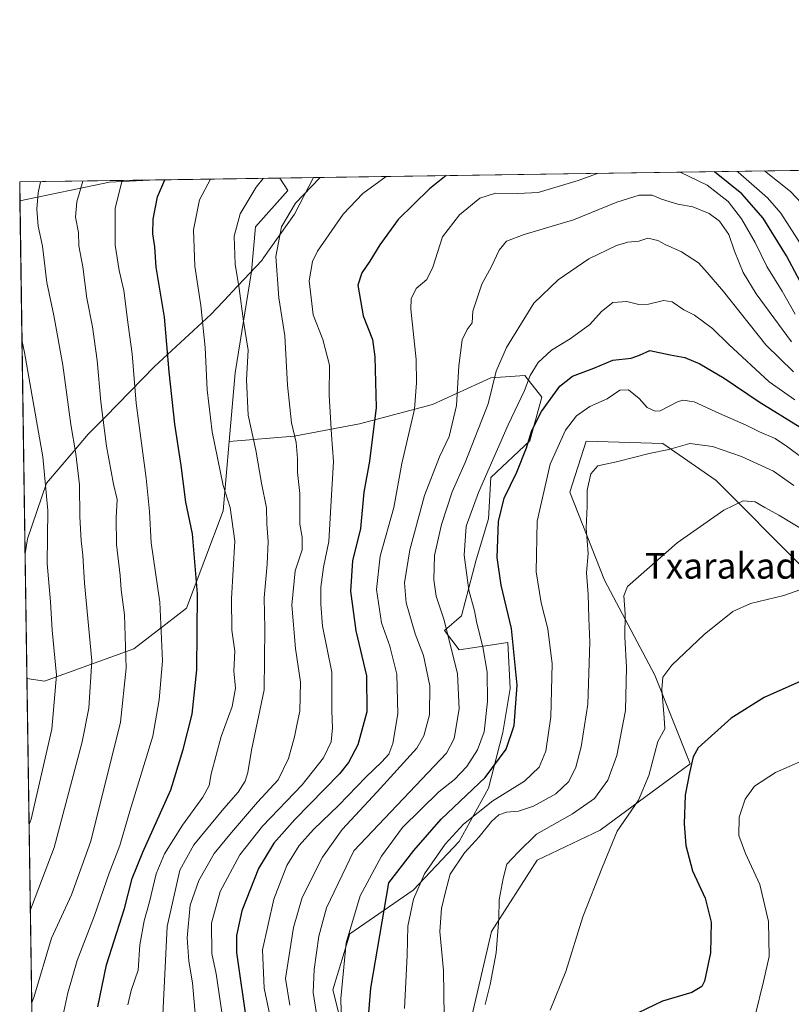
# Model space of a CAD drawing. Units: metres. Extents: x 600356 to 603793, y 4747671 to 4750035.
# Drawn here: x 600356 to 600596, y 4749729 to 4750035 of the extents above; entities that cross this region are included whole.
import ezdxf
from ezdxf.enums import TextEntityAlignment as Align

# ---------------------------------------------------------------- set-up
doc = ezdxf.new("R2010")
doc.units = ezdxf.units.M
doc.header["$MEASUREMENT"] = 0
for name, color, linetype, lineweight in [('Arbolado forestal CxS', 92, 'Continuous', 0), ('Comarca CxS', 21, 'Continuous', 0), ('Comunidad Autónoma CxS', 142, 'Continuous', 0), ('Cultivos herbáceos CxS', 92, 'Continuous', 0), ('Curva de nivel maestra', 30, 'Continuous', 30), ('Curva de nivel normal', 30, 'Continuous', 0), ('Entidad de ámbito territorial', 7, 'Continuous', 0), ('Entidad de ámbito territorial CxS', 92, 'Continuous', 0), ('Matorral CxS', 135, 'Continuous', 0), ('Municipio CxS', 4, 'Continuous', 0), ('Pastizal CxS', 92, 'Continuous', 0), ('Provincia CxS', 1, 'Continuous', 0), ('Texto cartográfico', 7, 'Continuous', 0)]:
    doc.layers.add(name, color=color, linetype=linetype, lineweight=lineweight)
doc.styles.add('Style-Arial', font='txt')

# ---------------------------------------------------------------- blocks, each defined once
blk = doc.blocks.new('*U14')
at = {"layer": 'Arbolado forestal CxS', "color": 92, "linetype": 'Continuous', "lineweight": 0}
for points in [[(600391.7726999996, 4749839.4641, 659.4649000000063), (600364.0047000004, 4749829.362700001, 672.204700000002), (600358.5192999998, 4749830.185799999, 674.7314999999944), (600356.3461999996, 4749978.879699999, 667.4593000000023), (600384.2030999997, 4749984.685699999, 656.8675999999978), (600396.7001, 4749985.3806, 652.1937000000034), (600437.1928000003, 4749985.982100001, 639.179999999993), (600439.7386999996, 4749982.1611, 637.3665000000037), (600429.6404999997, 4749970.795700001, 638.1811000000016), (600428.3784999996, 4749956.905099999, 637.8839000000007), (600423.3296999997, 4749925.333900001, 641.5089000000007), (600421.4511000002, 4749904.040300001, 642.8879000000015), (600419.5418999996, 4749882.399700001, 645.5296999999991), (600408.1813000003, 4749852.0919, 651.571100000001), (600401.7883000001, 4749847.171900001, 654.5311999999976)], [(600362.7396999998, 4749680.351299999, 629.182799999995), (600360.8032999998, 4749673.905900001, 624.6934000000037), (600360.0443000002, 4749725.8399, 659.6679000000004), (600366.5277000006, 4749722.024300001, 656.4174000000058), (600370.3132999997, 4749696.768100001, 642.1649999999936)]]:
    blk.add_polyline3d(points, close=True, dxfattribs=at)

msp = doc.modelspace()

# ---------------------------------------------------------------- linework, layer by layer
at = {"layer": 'Arbolado forestal CxS', "color": 92, "linetype": 'Continuous', "lineweight": 0, "extrusion": (-0.1388939051423736, -0.002063014997876242, 0.9903051181749086), "elevation": -92563.37558216605, "flags": 128}
msp.add_lwpolyline([(-4740544.692646586, 664499.8868292976), (-4740544.692646587, 664855.642898328)], dxfattribs=at)
at = {"layer": 'Arbolado forestal CxS', "color": 92, "linetype": 'Continuous', "lineweight": 0, "extrusion": (0.3481719188800917, 0.03819327653657718, 0.9366523306599709), "elevation": 391069.6552725434, "flags": 128}
msp.add_lwpolyline([(4656192.89030779, -1043920.512833543), (4656193.562372846, -1043907.166195478), (4656190.828579282, -1043876.926701513)], dxfattribs=at)
at = {"layer": 'Arbolado forestal CxS', "color": 92, "linetype": 'Continuous', "lineweight": 0, "extrusion": (0.3059083841518963, 0.00454412507202011, 0.9520501097278997), "elevation": 205871.8331856981, "flags": 128}
msp.add_lwpolyline([(4740543.78185951, -638513.2568829537), (4740543.78185951, -638555.7936852068)], dxfattribs=at)
at = {"layer": 'Arbolado forestal CxS', "color": 92, "linetype": 'Continuous', "lineweight": 0, "extrusion": (-0.000713752768038433, 0.04883837959663945, 0.9988064393241369), "elevation": 232219.4282457259, "flags": 128}
msp.add_lwpolyline([(-669703.8118617457, -4734858.872492253), (-669703.8118617457, -4735007.759977132)], dxfattribs=at)
at = {"layer": 'Arbolado forestal CxS', "color": 92, "linetype": 'Continuous', "lineweight": 0}
for points in [[(600457.5292999997, 4749718.1787, 604.8899999999994), (600453.7494999999, 4749733.2985, 607.354600000006), (600459.0418999996, 4749750.686899999, 605.6382000000012), (600478.6986999996, 4749764.2949, 596.8059999999969), (600493.0635000002, 4749779.4155, 594.375), (600502.1359000001, 4749796.047300001, 599.6916999999958), (600506.6721000001, 4749813.435699999, 602.229600000006), (600508.9407000003, 4749827.0439, 601.7981), (600508.1848999998, 4749841.408299999, 601.1089000000065), (600493.0647, 4749839.139900001, 608.7973999999958), (600488.5280999999, 4749845.188300001, 610.2020000000048), (600493.8207, 4749849.724300001, 607.0236000000004), (600498.3573000003, 4749867.112700001, 602.9823000000034), (600502.1375000002, 4749879.9647, 602.5478000000003), (600502.8938999996, 4749892.817100001, 604.7899000000034), (600514.9901000002, 4749904.1569, 600.9092999999993), (600518.7707000002, 4749917.765500001, 602.5212999999932), (600513.4787, 4749924.569300001, 606.6552999999985), (600502.8945000004, 4749923.8135, 611.0100999999995), (600484.7499000002, 4749915.497300001, 618.3653000000049), (600462.0686999997, 4749909.4497, 626.6744999999937), (600441.6564999997, 4749905.669500001, 634.9582999999984), (600421.4511000002, 4749904.040300001, 642.8879000000015), (600423.3296999997, 4749925.333900001, 641.5089000000007), (600428.3784999996, 4749956.905099999, 637.8839000000007), (600429.6404999997, 4749970.795700001, 638.1811000000016), (600439.7386999996, 4749982.1611, 637.3665000000037), (600437.1928000003, 4749985.982100001, 639.179999999993), (600789.4609000003, 4749991.214400001, 688.5978000000032)], [(600437.1926999995, 4749985.982200001, 639.179999999993), (600439.7386999996, 4749982.1611, 637.3665000000037), (600429.6404999997, 4749970.795700001, 638.1811000000016), (600428.3784999996, 4749956.905099999, 637.8839000000007), (600423.3296999997, 4749925.333900001, 641.5089000000007), (600421.4511000002, 4749904.040300001, 642.8879000000015)], [(600437.1926999995, 4749985.982200001, 639.179999999993), (600439.7386999996, 4749982.1611, 637.3665000000037), (600429.6404999997, 4749970.795700001, 638.1811000000016), (600428.3784999996, 4749956.905099999, 637.8839000000007), (600423.3296999997, 4749925.333900001, 641.5089000000007), (600421.4511000002, 4749904.040300001, 642.8879000000015)], [(600457.5292999997, 4749718.1787, 604.8899999999994), (600453.7494999999, 4749733.2985, 607.354600000006), (600459.0418999996, 4749750.686899999, 605.6382000000012), (600478.6986999996, 4749764.2949, 596.8059999999969), (600493.0635000002, 4749779.4155, 594.375), (600502.1359000001, 4749796.047300001, 599.6916999999958), (600506.6721000001, 4749813.435699999, 602.229600000006), (600508.9407000003, 4749827.0439, 601.7981), (600508.1848999998, 4749841.408299999, 601.1089000000065), (600493.0647, 4749839.139900001, 608.7973999999958), (600488.5280999999, 4749845.188300001, 610.2020000000048), (600493.8207, 4749849.724300001, 607.0236000000004), (600498.3573000003, 4749867.112700001, 602.9823000000034), (600502.1375000002, 4749879.9647, 602.5478000000003), (600502.8938999996, 4749892.817100001, 604.7899000000034), (600514.9901000002, 4749904.1569, 600.9092999999993), (600518.7707000002, 4749917.765500001, 602.5212999999932), (600513.4787, 4749924.569300001, 606.6552999999985), (600502.8945000004, 4749923.8135, 611.0100999999995), (600484.7499000002, 4749915.497300001, 618.3653000000049), (600462.0686999997, 4749909.4497, 626.6744999999937), (600441.6564999997, 4749905.669500001, 634.9582999999984), (600421.4511000002, 4749904.040300001, 642.8879000000015)], [(600358.5192999998, 4749830.185799999, 674.7314999999944), (600364.0047000004, 4749829.362700001, 672.204700000002), (600391.7726999996, 4749839.4641, 659.4649000000063), (600401.7883000001, 4749847.171900001, 654.5311999999976), (600408.1813000003, 4749852.0919, 651.571100000001), (600419.5418999996, 4749882.399700001, 645.5296999999991), (600421.4511000002, 4749904.040300001, 642.8879000000015)], [(600626.0333000004, 4749838.628500001, 576.463499999998), (600573.0113000004, 4749891.841700001, 587.0350999999937), (600556.3932999996, 4749903.4027, 591.5929999999935), (600532.5487000003, 4749904.1251, 592.9673000000039), (600527.4907000001, 4749888.2293, 592.7820000000065), (600538.3284999998, 4749860.772299999, 588.0332999999955), (600553.8975000001, 4749831.2739, 581.3843000000053), (600564.9357000003, 4749803.676899999, 575.744399999996), (600536.8963000001, 4749783.015500001, 582.4533999999985), (600517.3110999997, 4749773.6939, 583.6999000000069), (600503.0636999998, 4749751.490499999, 585.9956999999995), (600496.8485000003, 4749724.681299999, 586.5449999999983), (600549.1914999997, 4749678.999299999, 568.8439999999973), (600597.5691000001, 4749657.0327, 554.9857000000047)], [(600626.0333000004, 4749838.628500001, 576.463499999998), (600573.0113000004, 4749891.841700001, 587.0350999999937), (600556.3932999996, 4749903.4027, 591.5929999999935), (600532.5487000003, 4749904.1251, 592.9673000000039), (600527.4907000001, 4749888.2293, 592.7820000000065), (600538.3284999998, 4749860.772299999, 588.0332999999955), (600553.8975000001, 4749831.2739, 581.3843000000053), (600564.9357000003, 4749803.676899999, 575.744399999996), (600536.8963000001, 4749783.015500001, 582.4533999999985), (600517.3110999997, 4749773.6939, 583.6999000000069), (600503.0636999998, 4749751.490499999, 585.9956999999995), (600496.8485000003, 4749724.681299999, 586.5449999999983), (600549.1914999997, 4749678.999299999, 568.8439999999973), (600597.5691000001, 4749657.0327, 554.9857000000047)]]:
    msp.add_polyline3d(points, dxfattribs=at)
at = {"layer": 'Comarca CxS', "color": 21, "linetype": 'Continuous', "lineweight": 0, "flags": 128}
msp.add_lwpolyline([(601247.6936311664, 4747684.079325058), (600390.0700007642, 4747671.339982488), (600357.9506337446, 4749869.098883359), (600356.2600007649, 4749984.779982464), (600447.7157660635, 4749986.138397437), (600670.259435354, 4749989.443893288), (600818.0536536865, 4749991.63911716), (601220.2775592693, 4749997.61344775), (601600.3012793738, 4750003.258033524), (601853.2566099414, 4750007.01524126), (603758.2100007894, 4750035.309982464), (603767.0887521815, 4749447.268727243), (603791.4901592166, 4747831.159277895), (603793.1400007885, 4747721.889982487), (603303.3870952226, 4747714.615077953)], close=True, dxfattribs=at)
at = {"layer": 'Comunidad Autónoma CxS', "color": 142, "linetype": 'Continuous', "lineweight": 0, "flags": 128}
msp.add_lwpolyline([(601247.6936311664, 4747684.079325058), (600390.0700007642, 4747671.339982488), (600357.9506337446, 4749869.098883359), (600356.2600007649, 4749984.779982464), (600447.7157660635, 4749986.138397437), (600670.259435354, 4749989.443893288), (600818.0536536865, 4749991.63911716), (601220.2775592693, 4749997.61344775), (601600.3012793738, 4750003.258033524), (601853.2566099414, 4750007.01524126), (603758.2100007894, 4750035.309982464), (603767.0887521815, 4749447.268727243), (603791.4901592166, 4747831.159277895), (603793.1400007885, 4747721.889982487), (603303.3870952226, 4747714.615077953)], close=True, dxfattribs=at)
at = {"layer": 'Cultivos herbáceos CxS', "color": 92, "linetype": 'Continuous', "lineweight": 0}
for points in [[(600597.5691000001, 4749657.0327, 554.9857000000047), (600549.1914999997, 4749678.999299999, 568.8439999999973), (600496.8485000003, 4749724.681299999, 586.5449999999983), (600503.0636999998, 4749751.490499999, 585.9956999999995), (600517.3110999997, 4749773.6939, 583.6999000000069), (600536.8963000001, 4749783.015500001, 582.4533999999985), (600564.9357000003, 4749803.676899999, 575.744399999996), (600553.8975000001, 4749831.2739, 581.3843000000053), (600538.3284999998, 4749860.772299999, 588.0332999999955), (600527.4907000001, 4749888.2293, 592.7820000000065), (600532.5487000003, 4749904.1251, 592.9673000000039), (600556.3932999996, 4749903.4027, 591.5929999999935), (600573.0113000004, 4749891.841700001, 587.0350999999937), (600626.0333000004, 4749838.628500001, 576.463499999998)], [(600626.0333000004, 4749838.628500001, 576.463499999998), (600573.0113000004, 4749891.841700001, 587.0350999999937), (600556.3932999996, 4749903.4027, 591.5929999999935), (600532.5487000003, 4749904.1251, 592.9673000000039), (600527.4907000001, 4749888.2293, 592.7820000000065), (600538.3284999998, 4749860.772299999, 588.0332999999955), (600553.8975000001, 4749831.2739, 581.3843000000053), (600564.9357000003, 4749803.676899999, 575.744399999996), (600536.8963000001, 4749783.015500001, 582.4533999999985), (600517.3110999997, 4749773.6939, 583.6999000000069), (600503.0636999998, 4749751.490499999, 585.9956999999995), (600496.8485000003, 4749724.681299999, 586.5449999999983), (600549.1914999997, 4749678.999299999, 568.8439999999973), (600597.5691000001, 4749657.0327, 554.9857000000047)]]:
    msp.add_polyline3d(points, dxfattribs=at)
at = {"layer": 'Curva de nivel maestra', "color": 30, "linetype": 'Continuous', "lineweight": 30, "flags": 128}
for points, elevation in [([(600489.0289000003, 4749986.752), (600483.8200000003, 4749982.6801), (600474.1100000005, 4749973.140100001), (600468.3200000003, 4749965.190099999), (600465.25, 4749960.1801), (600462.7000000002, 4749956.4801), (600461.4699999997, 4749952.700099999), (600463.2100000001, 4749943.130100001), (600466.0700000003, 4749935.7401), (600466.8200000003, 4749930.390100001), (600467.2400000002, 4749914.5601), (600465.1200000001, 4749897.890100001), (600463.3300000001, 4749888.2301), (600462.3399999999, 4749876.890100001), (600459.8499999996, 4749866.800100001), (600459.1799999997, 4749857.350099999), (600460.8799999999, 4749845.040100001), (600464.1900000004, 4749831.020099999), (600464.2699999996, 4749819.790100001), (600461.4800000006, 4749809.5801), (600458.6500000004, 4749804.040100001), (600455.7699999996, 4749800.5001), (600441.9199999999, 4749786.300100001), (600435.3200000003, 4749778.9901), (600430.5899999999, 4749771.040100001), (600425.3899999997, 4749757.9101), (600423.7000000002, 4749750.210100001), (600423.79, 4749744.9001), (600426.9500000002, 4749722.540100001)], 625), ([(600601.7800000003, 4749948.880100001), (600594.9299999997, 4749961.7501), (600587.6900000004, 4749973.540100001), (600580.9800000006, 4749981.140100001), (600572.4983000001, 4749987.991800001)], 625), ([(600380.5499999998, 4749728.030099999), (600383.2400000002, 4749741.0601), (600388.8799999999, 4749758.5801), (600391.29, 4749767.9101), (600394.54, 4749776.190099999), (600403.2999999998, 4749795.5701), (600407.1100000005, 4749808.110099999), (600409.9500000002, 4749819.140100001), (600411.4199999999, 4749832.9001), (600411.6500000004, 4749856.5701), (600410.0800000001, 4749875.290100001), (600407.9900000002, 4749885.0801), (600406.5599999996, 4749896.5601), (600404.5300000003, 4749909.420100001), (600402.7800000003, 4749925.6801), (600401.3200000003, 4749942.7501), (600398.7300000006, 4749958.220100001), (600398.3200000003, 4749964.5701), (600397.7300000006, 4749968.640100001), (600397.8200000003, 4749973.2401), (600399.0999999996, 4749980.120100001), (600401.4703000003, 4749985.451500001)], 650), ([(600464.6799999997, 4749723.630100001), (600465.5599999996, 4749733.790100001), (600471.1399999997, 4749766.5801), (600478.9199999999, 4749776.610099999), (600487.4100000003, 4749786.4301), (600501.1900000004, 4749799.340100001), (600507.6699999999, 4749808.2401), (600510.1399999997, 4749815.610099999), (600511.0899999999, 4749828.100099999), (600509.2999999998, 4749845.7501), (600506.1600000003, 4749859.2601), (600504.8799999999, 4749867.890100001), (600505.2400000002, 4749879.0801), (600507.0599999996, 4749886.300100001), (600510.9600000001, 4749894.4101), (600514.04, 4749902.020099999), (600515.6600000003, 4749907.380100001), (600518.7000000002, 4749913.350099999), (600524.3300000001, 4749921.1801), (600528.3700000001, 4749924.380100001), (600534.9400000004, 4749926.8101), (600540.8700000001, 4749929.270099999), (600546.5499999998, 4749929.940099999), (600549.1900000004, 4749930.890100001), (600552.3499999996, 4749932.360099999), (600558.7300000006, 4749931.0101), (600563.3200000003, 4749930.1601), (600567.9800000006, 4749928.1801), (600575.4900000002, 4749923.6601), (600586.4000000004, 4749916.3301), (600599.1699999999, 4749908.440099999)], 600), ([(600599.4199999999, 4749829.420100001), (600587.9600000001, 4749824.340100001), (600577.7000000002, 4749817.8301), (600567.4800000006, 4749808.620100001), (600565.8499999996, 4749805.770099999), (600564.7100000001, 4749800.8301), (600563.3799999999, 4749793.850099999), (600563.1100000005, 4749785.0101), (600563.6299999999, 4749778.190099999), (600565.6799999997, 4749770.370100001), (600569.5899999999, 4749761.8101), (600571.5, 4749754.340100001), (600571.2999999998, 4749744.8101), (600569.4199999999, 4749735.950099999), (600568.5800000001, 4749734.3101), (600565.5099999999, 4749732.440099999), (600556.3399999999, 4749729.720100001), (600548.7300000006, 4749726.120100001)], 575)]:
    msp.add_lwpolyline(points, dxfattribs=dict(at, elevation=elevation))
at = {"layer": 'Curva de nivel normal', "color": 30, "linetype": 'Continuous', "lineweight": 0, "flags": 128}
for points, elevation in [([(600449.7708000002, 4749986.169000001), (600449.6799999997, 4749986.100000001), (600442.1399999997, 4749978.180000001), (600437.7599999999, 4749970.83), (600436.0199999996, 4749961.58), (600436.9600000001, 4749948.76), (600438.7599999999, 4749936.9), (600439.6600000003, 4749921.58), (600440.8200000003, 4749909.76), (600442.2800000003, 4749903.630000001), (600442.7300000006, 4749898.74), (600442.6799999997, 4749894.289999999), (600443.4600000001, 4749887.810000001), (600443.4900000002, 4749878.289999999), (600444.1600000003, 4749874.230000001), (600444.2000000002, 4749870.230000001), (600441.9500000002, 4749863.76), (600441, 4749853.029999999), (600442.1500000004, 4749839.560000001), (600443.6799999997, 4749829.07), (600443.4199999999, 4749820.060000001), (600442.5800000001, 4749816.25), (600441.8200000003, 4749812), (600439.9500000002, 4749805.310000001), (600436.75, 4749798.67), (600430.2599999999, 4749791.66), (600422.2300000006, 4749782.26), (600416.8300000001, 4749775.689999999), (600411.9800000006, 4749767.33), (600409.3499999996, 4749759.600000001), (600408.4100000003, 4749749.480000001), (600408.9199999999, 4749742.180000001), (600410.0800000001, 4749735.449999999), (600410.9600000001, 4749724.789999999)], 635), ([(600470.3391000004, 4749986.474500001), (600463.0099999999, 4749981.220000001), (600456.9199999999, 4749974.779999999), (600448.9400000004, 4749963.220000001), (600447.3700000001, 4749959.980000001), (600446.3499999996, 4749954.050000001), (600447.5999999996, 4749943.4), (600450.6600000003, 4749935.789999999), (600452.6500000004, 4749927.789999999), (600452.5800000001, 4749918.380000001), (600453.2999999998, 4749906.109999999), (600453.8799999999, 4749897.77), (600453.1399999997, 4749883.710000001), (600452.4800000006, 4749872.890000001), (600450.8399999999, 4749864.9), (600449.9900000002, 4749858.680000001), (600449.9600000001, 4749853.359999999), (600450.4600000001, 4749846.51), (600453.3700000001, 4749832.220000001), (600453.4000000004, 4749820.140000001), (600453.6500000004, 4749814.84), (600453.2300000006, 4749810.529999999), (600450.8499999996, 4749805.480000001), (600444.1600000003, 4749797.130000001), (600431.8200000003, 4749784.24), (600424.7800000003, 4749775.32), (600418.6699999999, 4749763.850000001), (600415.9500000002, 4749754.07), (600416.0700000003, 4749744.560000001), (600417.4100000003, 4749738.230000001), (600419.1900000004, 4749726.33)], 630), ([(600536.0993999997, 4749987.451199999), (600530.0800000001, 4749985.199999999), (600517.5999999996, 4749981.51), (600511.2800000003, 4749981.24), (600504.3200000003, 4749981.350000001), (600499.4299999997, 4749979.720000001), (600493.1399999997, 4749974.600000001), (600487.8399999999, 4749967.76), (600484.8799999999, 4749958.27), (600482.9900000002, 4749954.42), (600479.6900000004, 4749951.609999999), (600478.0899999999, 4749948.449999999), (600477.9600000001, 4749945.140000001), (600479.6799999997, 4749929.49), (600479.7800000003, 4749922.230000001), (600479.1600000003, 4749914.039999999), (600475.1799999997, 4749897.17), (600472.6600000003, 4749883.4), (600468.4400000004, 4749868.32), (600467.3200000003, 4749857.92), (600468.8600000005, 4749847.57), (600471.5099999999, 4749840.24), (600473.6399999997, 4749831.57), (600473.9100000003, 4749819.24), (600472.4000000004, 4749809.930000001), (600471.2000000002, 4749806.67), (600468.9600000001, 4749804.26), (600463.9600000001, 4749799.539999999), (600455.54, 4749790.77), (600447.6799999997, 4749783.210000001), (600443.2800000003, 4749778.25), (600439.4199999999, 4749771.970000001), (600435.3300000001, 4749761.49), (600431.8399999999, 4749745.77), (600432.3499999996, 4749733.76), (600434.1600000003, 4749725.380000001)], 620), ([(600597.6399999997, 4749943.680000001), (600593.5599999996, 4749950.779999999), (600588.8499999996, 4749958.430000001), (600585.1299999999, 4749965.970000001), (600580.9600000001, 4749973.359999999), (600576.7300000006, 4749978.66), (600570.2400000002, 4749983.76), (600561.8482999997, 4749987.833699999)], 620), ([(600603.5099999999, 4749958.9), (600593.1299999999, 4749975.09), (600589.04, 4749979.869999999), (600579.8899999997, 4749987.880000001), (600579.5732000005, 4749988.096999999)], 630), ([(600601.3200000003, 4749976.350000001), (600596.1900000004, 4749981.869999999), (600588.1130999997, 4749988.2238)], 635), ([(600359.5708999997, 4749758.230000001), (600360.2199999997, 4749759.9), (600366.9500000002, 4749777.560000001), (600375.6900000004, 4749810.439999999), (600377.8200000003, 4749821.01), (600378.7100000001, 4749835.720000001), (600376.4199999999, 4749859.930000001), (600375.9100000003, 4749868.560000001), (600375.3499999996, 4749873.140000001), (600375, 4749880.550000001), (600374.8399999999, 4749890.529999999), (600373.75, 4749900.109999999), (600372.1600000003, 4749909.32), (600369.6399999997, 4749927.710000001), (600366.8899999997, 4749943.26), (600364.7300000006, 4749953.5), (600363.3399999999, 4749964.76), (600362, 4749971.08), (600361.5599999996, 4749976.279999999), (600362.0599999996, 4749981.390000001), (600362.7202000003, 4749984.876)], 665), ([(600359.9937000005, 4749729.302800001), (600360.6399999997, 4749730.880000001), (600366.2000000002, 4749749.41), (600372.3399999999, 4749762.91), (600378.4500000002, 4749779.58), (600387.6500000004, 4749816.65), (600389.4400000004, 4749833.470000001), (600388.8600000005, 4749849.99), (600387.8399999999, 4749857.82), (600387.5, 4749862.230000001), (600386.4199999999, 4749871.890000001), (600386.2800000003, 4749880.230000001), (600386.6100000005, 4749885.930000001), (600385.4600000001, 4749890.710000001), (600383.2800000003, 4749902.58), (600381.4900000002, 4749916.33), (600380.4100000003, 4749929.199999999), (600378.9400000004, 4749939.730000001), (600377.1900000004, 4749948.640000001), (600375.8799999999, 4749958.33), (600374.6900000004, 4749964.9), (600374.54, 4749969.02), (600373.6399999997, 4749973.880000001), (600374, 4749978.57), (600375.9265999999, 4749985.0722)], 660), ([(600369.3700000001, 4749723.65), (600371.29, 4749732.380000001), (600374.1299999999, 4749742.460000001), (600379.5599999996, 4749756.380000001), (600384.1299999999, 4749769.58), (600387.4199999999, 4749778.25), (600390.5599999996, 4749788.91), (600397.6600000003, 4749812.24), (600399.6600000003, 4749823.57), (600400.6900000004, 4749835.74), (600399.8899999997, 4749853.939999999), (600397.1299999999, 4749872.4), (600396.6399999997, 4749882.230000001), (600395.6600000003, 4749892.560000001), (600392.5099999999, 4749915.890000001), (600391.25, 4749931.32), (600390.0300000003, 4749940.279999999), (600388.6900000004, 4749950.980000001), (600387.2300000006, 4749957.220000001), (600385.9800000006, 4749965.16), (600385.9299999997, 4749976.640000001), (600388.2048000004, 4749985.254600001)], 655), ([(600389.9299999997, 4749728.58), (600390.9400000004, 4749733.039999999), (600393.1399999997, 4749739.449999999), (600393.6500000004, 4749747.300000001), (600395.0199999996, 4749754.76), (600396.6200000001, 4749760.65), (600398.7400000002, 4749769.430000001), (600401.2800000003, 4749775.58), (600406.9800000006, 4749784.58), (600413.2699999996, 4749793.24), (600415.1900000004, 4749796.9), (600415.8200000003, 4749800.57), (600418.9400000004, 4749812.199999999), (600422.4199999999, 4749821.460000001), (600423.4699999997, 4749827.16), (600422.9199999999, 4749832.630000001), (600423.1699999999, 4749838.67), (600422.2400000002, 4749845.300000001), (600422.1900000004, 4749855.109999999), (600423.2599999999, 4749872.99), (600421.7199999997, 4749883.430000001), (600419.5499999998, 4749890.34), (600416.2000000002, 4749907.01), (600414.6299999999, 4749920.100000001), (600414.0199999996, 4749933.25), (600412.6799999997, 4749946.350000001), (600410.7699999996, 4749958.550000001), (600410.3499999996, 4749969.92), (600412.1900000004, 4749979.199999999), (600415.6279999996, 4749985.661900001)], 645), ([(600400.6600000003, 4749723.460000001), (600402.1900000004, 4749753.029999999), (600406.0599999996, 4749770.58), (600410.5, 4749778.460000001), (600419.79, 4749789.779999999), (600424.2100000001, 4749794.789999999), (600426.4199999999, 4749798.24), (600427.2800000003, 4749800.9), (600428.3799999999, 4749807.9), (600432.3600000005, 4749826.699999999), (600432.5099999999, 4749845.789999999), (600432.3700000001, 4749855.300000001), (600433.2999999998, 4749865.779999999), (600433.6399999997, 4749872.850000001), (600433.2199999997, 4749878.310000001), (600433.0800000001, 4749883.300000001), (600431.54, 4749891.029999999), (600429.7999999998, 4749901.27), (600427.3799999999, 4749912.180000001), (600426.8399999999, 4749923.220000001), (600427.3399999999, 4749932.460000001), (600425.9199999999, 4749941.42), (600424.5700000003, 4749951.600000001), (600423.3200000003, 4749959.220000001), (600423.04, 4749967.880000001), (600424.8799999999, 4749974.880000001), (600429.8300000001, 4749983.220000001), (600432.0845999997, 4749985.906300001)], 640), ([(600440.3099999996, 4749728.470000001), (600438.9600000001, 4749736.779999999), (600441.4400000004, 4749752.66), (600444.1799999997, 4749762.029999999), (600450.4900000002, 4749774.609999999), (600456.6299999999, 4749783.16), (600467.5700000003, 4749794.930000001), (600479.9100000003, 4749808.470000001), (600482.0999999996, 4749812.34), (600483.7800000003, 4749818.939999999), (600483.8799999999, 4749827.930000001), (600481.9800000006, 4749837.4), (600479.3600000005, 4749844.08), (600476.5800000001, 4749853.74), (600476.0499999998, 4749859.960000001), (600477.6500000004, 4749870.300000001), (600482.2599999999, 4749887.230000001), (600486.9600000001, 4749899.230000001), (600489.9000000004, 4749905.560000001), (600492.1799999997, 4749915.230000001), (600492.9000000004, 4749927.560000001), (600494.0199999996, 4749935.630000001), (600495.5499999998, 4749938.859999999), (600497.1200000001, 4749940.960000001), (600497.2800000003, 4749944.550000001), (600500.1200000001, 4749953), (600503.0599999996, 4749958.470000001), (600505.4500000002, 4749963.600000001), (600507.8200000003, 4749966.359999999), (600513.3099999996, 4749968.439999999), (600528.6200000001, 4749973.039999999), (600542.0700000003, 4749978.480000001), (600549.0700000003, 4749980.720000001), (600553.0700000003, 4749980.640000001), (600556.0700000003, 4749979.439999999), (600561.0700000003, 4749977.890000001), (600565.7300000006, 4749977.039999999), (600570.8099999996, 4749975.02), (600574.04, 4749972.58), (600576.9800000006, 4749968.460000001), (600578.7599999999, 4749963.25), (600581.4800000006, 4749956.630000001), (600585.4800000006, 4749949.980000001), (600596.5099999999, 4749935.02)], 615), ([(600597.0800000001, 4749925.710000001), (600588.4600000001, 4749934.07), (600575.3200000003, 4749950.699999999), (600570.1900000004, 4749956.619999999), (600567.5199999996, 4749959.57), (600562.2000000002, 4749963.02), (600557.1500000004, 4749965.300000001), (600554.8899999997, 4749966.57), (600551.7300000006, 4749967.26), (600549.0099999999, 4749966.34), (600545.5099999999, 4749966.100000001), (600542.0099999999, 4749965.050000001), (600533.4299999997, 4749960.82), (600523.8700000001, 4749954.350000001), (600516.2999999998, 4749947.02), (600507.7599999999, 4749933.210000001), (600504.5999999996, 4749925.850000001), (600502.0800000001, 4749915.720000001), (600494.9500000002, 4749897.449999999), (600490.8600000005, 4749888.359999999), (600487.54, 4749878.15), (600485.4000000004, 4749868.470000001), (600485.1200000001, 4749860.939999999), (600485.8899999997, 4749855.859999999), (600488.2699999996, 4749848.680000001), (600490.2699999996, 4749840.91), (600492.5099999999, 4749831.67), (600493, 4749820.789999999), (600491.54, 4749811.539999999), (600489.0700000003, 4749806.960000001), (600460.2199999997, 4749776.58), (600451.75, 4749758.859999999), (600449.3700000001, 4749749.939999999), (600447.8700000001, 4749739.58), (600447.5999999996, 4749732.41), (600449.0499999998, 4749723.220000001)], 610), ([(600597.5300000003, 4749916.99), (600589.5700000003, 4749922.58), (600576.9400000004, 4749934.220000001), (600571.9299999997, 4749939.16), (600566.3200000003, 4749943.300000001), (600562.9400000004, 4749945.02), (600559.3300000001, 4749947.430000001), (600556.6100000005, 4749947.880000001), (600551.9600000001, 4749946.720000001), (600548.9699999997, 4749946.67), (600545.2599999999, 4749947.59), (600540.8799999999, 4749947.26), (600537.3499999996, 4749944.42), (600533.7100000001, 4749940.4), (600527.5899999999, 4749935.960000001), (600521.7800000003, 4749932.41), (600517.6100000005, 4749928.560000001), (600515.0999999996, 4749924.560000001), (600513.3300000001, 4749919.890000001), (600508.29, 4749909.230000001), (600499.0199999996, 4749888.140000001), (600495.1799999997, 4749877.66), (600494.5700000003, 4749868.630000001), (600496.0300000003, 4749857.689999999), (600497.8399999999, 4749851.24), (600498.5499999998, 4749847.439999999), (600500.4600000001, 4749840.07), (600501.7999999998, 4749832.220000001), (600501.8600000005, 4749823), (600500.7999999998, 4749813.619999999), (600498.79, 4749808.029999999), (600495.4000000004, 4749802.850000001), (600491.5599999996, 4749798.76), (600486.6799999997, 4749794.9), (600475.4100000003, 4749783.83), (600468.9199999999, 4749774.869999999), (600462.2100000001, 4749762.58), (600457.8899999997, 4749747.9), (600456.1900000004, 4749730.58), (600456.4400000004, 4749722.58)], 605), ([(600356.9855000004, 4749935.135299999), (600357.7100000001, 4749931.710000001), (600363.4699999997, 4749899.25), (600364.9699999997, 4749882.560000001), (600364.7699999996, 4749866.029999999), (600365.8700000001, 4749854.119999999), (600366.3700000001, 4749845.210000001), (600367.75, 4749831.24), (600366.3099999996, 4749814.4), (600359.8300000001, 4749786.430000001), (600359.1836999999, 4749784.729599999)], 670), ([(600476.0800000001, 4749727.51), (600476.8700000001, 4749743.980000001), (600477.0899999999, 4749753.15), (600478.8799999999, 4749761.51), (600482.2999999998, 4749769.350000001), (600488.7400000002, 4749778.65), (600494.3799999999, 4749784.84), (600503.5, 4749792.17), (600513.4000000004, 4749798.24), (600517.9199999999, 4749802.57), (600519.9699999997, 4749807.57), (600521.5599999996, 4749818.24), (600521.9699999997, 4749834.800000001), (600520.6399999997, 4749845.66), (600518.5700000003, 4749853.730000001), (600517.0599999996, 4749863.369999999), (600517.2999999998, 4749879.140000001), (600521.3300000001, 4749896.890000001), (600526.1399999997, 4749907.480000001), (600529.5999999996, 4749911.980000001), (600533.7400000002, 4749914.84), (600539.0700000003, 4749917.32), (600543.0800000001, 4749920.01), (600545.79, 4749920.09), (600549.0599999996, 4749917.430000001), (600551.6100000005, 4749914.58), (600554.0499999998, 4749913.430000001), (600555.6299999999, 4749913.550000001), (600561.0499999998, 4749916.350000001), (600562.6600000003, 4749916.850000001), (600566.1500000004, 4749916.32), (600574.1100000005, 4749912.680000001), (600582.3600000005, 4749909.100000001), (600586.4900000002, 4749906.980000001), (600591.3899999997, 4749904.890000001), (600595.2000000002, 4749902.359999999), (600599.3200000003, 4749899.33)], 595), ([(600597.1799999997, 4749890.26), (600590.8899999997, 4749894.730000001), (600580.9199999999, 4749899.33), (600571.9400000004, 4749902.430000001), (600564.8799999999, 4749903.369999999), (600558.29, 4749901.5), (600552.1399999997, 4749900.289999999), (600542.4000000004, 4749897.720000001), (600536.1799999997, 4749896.380000001), (600534.0700000003, 4749893.9), (600532.9199999999, 4749888.84), (600532.8499999996, 4749883.810000001), (600532.5899999999, 4749877.029999999), (600533.2199999997, 4749869.17), (600532.6900000004, 4749863.130000001), (600533.1900000004, 4749856.380000001), (600533.3799999999, 4749849), (600533.7000000002, 4749841.560000001), (600533.1200000001, 4749822.189999999), (600531.0199999996, 4749808.930000001), (600529.4100000003, 4749802.57), (600527.2000000002, 4749798.140000001), (600523.1200000001, 4749794.34), (600516.2000000002, 4749790.470000001), (600511.5300000003, 4749788.939999999), (600507.7699999996, 4749788.600000001), (600505.4100000003, 4749787.74), (600503.0599999996, 4749785.67), (600499.2699999996, 4749780.880000001), (600494.75, 4749775.91), (600490.25, 4749769.25), (600488.8799999999, 4749764.25), (600487.5499999998, 4749758.58), (600487.0300000003, 4749751.439999999), (600488.1600000003, 4749739.33), (600488.3499999996, 4749725.100000001)], 590), ([(600602.9800000006, 4749874.75), (600592.5800000001, 4749881.060000001), (600588.2100000001, 4749883.460000001), (600585.1799999997, 4749885.24), (600581.4800000006, 4749885.5), (600575.3799999999, 4749882.640000001), (600560.9000000004, 4749872.460000001), (600545.4000000004, 4749858.9), (600544.3499999996, 4749855.9), (600544.6799999997, 4749850.390000001), (600544.5700000003, 4749843.15), (600545.1600000003, 4749833.65), (600544.8399999999, 4749820.220000001), (600542.1699999999, 4749806.24), (600539.3200000003, 4749798.560000001), (600535.1600000003, 4749792.859999999), (600528.3099999996, 4749788.07), (600517.1399999997, 4749781.789999999), (600511.3700000001, 4749776.180000001), (600507.8600000005, 4749772.439999999), (600506.79, 4749767.91), (600505.5300000003, 4749761.300000001), (600505.4400000004, 4749755.439999999), (600504.54, 4749744.82), (600502.7000000002, 4749734.980000001), (600501.1699999999, 4749728.67)], 585), ([(600521.3600000005, 4749726.91), (600526.2000000002, 4749739), (600531.5599999996, 4749756.02), (600537.6600000003, 4749771.58), (600542.1799999997, 4749782.699999999), (600548.9100000003, 4749792.380000001), (600552.0899999999, 4749800.02), (600554.8799999999, 4749810.57), (600557.0499999998, 4749814.5), (600556.8899999997, 4749817.960000001), (600556.1100000005, 4749826.83), (600556.4100000003, 4749830.600000001), (600559.2800000003, 4749834.359999999), (600569.3399999999, 4749843.869999999), (600578.25, 4749851.09), (600583.75, 4749853.52), (600594.0499999998, 4749856.050000001), (600602.5999999996, 4749859.100000001)], 580), ([(600604.2999999998, 4749806.57), (600591.5499999998, 4749800.9), (600584.9400000004, 4749796.67), (600582.0199999996, 4749792.689999999), (600580.1699999999, 4749787.01), (600580.1200000001, 4749781.300000001), (600582.1600000003, 4749775.680000001), (600586.6500000004, 4749766.100000001), (600589.3600000005, 4749754.539999999), (600589.5199999996, 4749743.66), (600587.8200000003, 4749735.92), (600585.1600000003, 4749725.300000001)], 570)]:
    msp.add_lwpolyline(points, dxfattribs=dict(at, elevation=elevation))
at = {"layer": 'Entidad de ámbito territorial', "color": 7, "linetype": 'Continuous', "lineweight": 0, "flags": 128}
msp.add_lwpolyline([(600357.9506337438, 4749869.09888336), (600358.6789999979, 4749873.725999998), (600364.5699999986, 4749891.005999999), (600373.1020000001, 4749900.984000001), (600377.6139999982, 4749906.261999998), (600382.9149999988, 4749911.71), (600398.1660000006, 4749927.385000002), (600415.7659999981, 4749943.490999999), (600421.5769999983, 4749949.680000002), (600422.3319999999, 4749950.484999998), (600431.5739999999, 4749960.327000001), (600432.1929999981, 4749961.198000002), (600441.8379999989, 4749974.766000002), (600447.7157660627, 4749986.138397439)], dxfattribs=at)
msp.add_lwpolyline([(600357.9506337438, 4749869.09888336), (600358.6789999979, 4749873.725999998), (600364.5699999986, 4749891.005999999), (600373.1020000001, 4749900.984000001), (600377.6139999982, 4749906.261999998), (600382.9149999988, 4749911.71), (600398.1660000006, 4749927.385000002), (600415.7659999981, 4749943.490999999), (600421.5769999983, 4749949.680000002), (600422.3319999999, 4749950.484999998), (600431.5739999999, 4749960.327000001), (600432.1929999981, 4749961.198000002), (600441.8379999989, 4749974.766000002), (600447.7157660627, 4749986.138397439)], dxfattribs=at)
at = {"layer": 'Entidad de ámbito territorial CxS', "color": 92, "linetype": 'Continuous', "lineweight": 0, "flags": 128}
msp.add_lwpolyline([(600390.0700007642, 4747671.339982488), (600357.9506337446, 4749869.098883359), (600358.6789999988, 4749873.726), (600364.5699999994, 4749891.005999999), (600373.1020000009, 4749900.984), (600377.6139999991, 4749906.261999999), (600382.9149999997, 4749911.710000001), (600398.1660000012, 4749927.385000001), (600415.7659999989, 4749943.490999999), (600421.5769999991, 4749949.680000001), (600422.3320000008, 4749950.484999998), (600431.5740000008, 4749960.327000001), (600432.1929999989, 4749961.198000001), (600441.8379999998, 4749974.766000001), (600447.7157660635, 4749986.138397437), (600670.259435354, 4749989.443893288), (600747.8160000007, 4749973.212999999), (600809.014999999, 4749961.164999999), (600818.0536536865, 4749991.63911716), (601220.2775592693, 4749997.61344775)], dxfattribs=at)
msp.add_lwpolyline([(600357.9506337446, 4749869.098883359), (600356.2600007649, 4749984.779982464), (600447.7157660635, 4749986.138397437), (600441.8379999998, 4749974.766000001), (600432.1929999989, 4749961.198000001), (600431.5740000008, 4749960.327000001), (600422.3320000008, 4749950.484999998), (600421.5769999991, 4749949.680000001), (600415.7659999989, 4749943.490999999), (600398.1660000012, 4749927.385000001), (600382.9149999997, 4749911.710000001), (600377.6139999991, 4749906.261999999), (600373.1020000009, 4749900.984), (600364.5699999994, 4749891.005999999), (600358.6789999988, 4749873.726)], close=True, dxfattribs=at)
at = {"layer": 'Matorral CxS', "color": 135, "linetype": 'Continuous', "lineweight": 0, "extrusion": (0.3675493485389453, 0.005458707690673248, 0.9299879993306068), "elevation": 247210.7300848372, "flags": 128}
msp.add_lwpolyline([(4740545.725147639, -623615.7297027657), (4740545.725147638, -623659.2189302921)], dxfattribs=at)
at = {"layer": 'Matorral CxS', "color": 135, "linetype": 'Continuous', "lineweight": 0, "extrusion": (0.001770947754903826, -0.1212195252081233, 0.992624143597347), "elevation": -574064.4486063536, "flags": 128}
msp.add_lwpolyline([(669679.3511421774, 4705816.307615574), (669679.3511421775, 4705822.252393031)], dxfattribs=at)
at = {"layer": 'Matorral CxS', "color": 135, "linetype": 'Continuous', "lineweight": 0, "extrusion": (0.3481719188800917, 0.03819327653657718, 0.9366523306599709), "elevation": 391069.6552725434, "flags": 128}
msp.add_lwpolyline([(4656192.89030779, -1043920.512833543), (4656193.562372846, -1043907.166195478), (4656190.828579282, -1043876.926701513)], dxfattribs=at)
at = {"layer": 'Matorral CxS', "color": 135, "linetype": 'Continuous', "lineweight": 0}
msp.add_3dface([(600356.3461999996, 4749978.879699999, 667.4593000000023), (600356.2599999999, 4749984.779999999, 668.179999999993), (600396.7001, 4749985.3806, 652.1937000000034), (600384.2030999997, 4749984.685699999, 656.8675999999978)], dxfattribs=at)
at = {"layer": 'Municipio CxS', "color": 4, "linetype": 'Continuous', "lineweight": 0, "flags": 128}
msp.add_lwpolyline([(600390.0700007642, 4747671.339982488), (600357.9506337446, 4749869.098883359), (600356.2600007649, 4749984.779982464), (600447.7157660635, 4749986.138397437), (600670.259435354, 4749989.443893288), (600818.0536536865, 4749991.63911716), (601220.2775592693, 4749997.61344775)], dxfattribs=at)
at = {"layer": 'Pastizal CxS', "color": 92, "linetype": 'Continuous', "lineweight": 0, "extrusion": (0.002087743317111821, -0.1428507903848736, 0.9897420335694846), "elevation": -676595.791621998, "flags": 128}
msp.add_lwpolyline([(669705.07107865, 4691912.341966582), (669705.07107865, 4692017.780595731)], dxfattribs=at)
at = {"layer": 'Pastizal CxS', "color": 92, "linetype": 'Continuous', "lineweight": 0}
for points in [[(600360.0443000002, 4749725.8399, 659.6679000000004), (600358.5192999998, 4749830.185799999, 674.7314999999944), (600364.0047000004, 4749829.362700001, 672.204700000002), (600391.7726999996, 4749839.4641, 659.4649000000063), (600401.7883000001, 4749847.171900001, 654.5311999999976), (600408.1813000003, 4749852.0919, 651.571100000001), (600419.5418999996, 4749882.399700001, 645.5296999999991), (600421.4511000002, 4749904.040300001, 642.8879000000015), (600441.6564999997, 4749905.669500001, 634.9582999999984), (600462.0686999997, 4749909.4497, 626.6744999999937), (600484.7499000002, 4749915.497300001, 618.3653000000049), (600502.8945000004, 4749923.8135, 611.0100999999995), (600513.4787, 4749924.569300001, 606.6552999999985), (600518.7707000002, 4749917.765500001, 602.5212999999932), (600514.9901000002, 4749904.1569, 600.9092999999993), (600502.8938999996, 4749892.817100001, 604.7899000000034), (600502.1375000002, 4749879.9647, 602.5478000000003), (600498.3573000003, 4749867.112700001, 602.9823000000034), (600493.8207, 4749849.724300001, 607.0236000000004), (600488.5280999999, 4749845.188300001, 610.2020000000048), (600493.0647, 4749839.139900001, 608.7973999999958), (600508.1848999998, 4749841.408299999, 601.1089000000065), (600508.9407000003, 4749827.0439, 601.7981), (600506.6721000001, 4749813.435699999, 602.229600000006), (600502.1359000001, 4749796.047300001, 599.6916999999958), (600493.0635000002, 4749779.4155, 594.375), (600478.6986999996, 4749764.2949, 596.8059999999969), (600459.0418999996, 4749750.686899999, 605.6382000000012), (600453.7494999999, 4749733.2985, 607.354600000006), (600457.5292999997, 4749718.1787, 604.8899999999994)], [(600457.5292999997, 4749718.1787, 604.8899999999994), (600453.7494999999, 4749733.2985, 607.354600000006), (600459.0418999996, 4749750.686899999, 605.6382000000012), (600478.6986999996, 4749764.2949, 596.8059999999969), (600493.0635000002, 4749779.4155, 594.375), (600502.1359000001, 4749796.047300001, 599.6916999999958), (600506.6721000001, 4749813.435699999, 602.229600000006), (600508.9407000003, 4749827.0439, 601.7981), (600508.1848999998, 4749841.408299999, 601.1089000000065), (600493.0647, 4749839.139900001, 608.7973999999958), (600488.5280999999, 4749845.188300001, 610.2020000000048), (600493.8207, 4749849.724300001, 607.0236000000004), (600498.3573000003, 4749867.112700001, 602.9823000000034), (600502.1375000002, 4749879.9647, 602.5478000000003), (600502.8938999996, 4749892.817100001, 604.7899000000034), (600514.9901000002, 4749904.1569, 600.9092999999993), (600518.7707000002, 4749917.765500001, 602.5212999999932), (600513.4787, 4749924.569300001, 606.6552999999985), (600502.8945000004, 4749923.8135, 611.0100999999995), (600484.7499000002, 4749915.497300001, 618.3653000000049), (600462.0686999997, 4749909.4497, 626.6744999999937), (600441.6564999997, 4749905.669500001, 634.9582999999984), (600421.4511000002, 4749904.040300001, 642.8879000000015)], [(600358.5192999998, 4749830.185799999, 674.7314999999944), (600364.0047000004, 4749829.362700001, 672.204700000002), (600391.7726999996, 4749839.4641, 659.4649000000063), (600401.7883000001, 4749847.171900001, 654.5311999999976), (600408.1813000003, 4749852.0919, 651.571100000001), (600419.5418999996, 4749882.399700001, 645.5296999999991), (600421.4511000002, 4749904.040300001, 642.8879000000015)]]:
    msp.add_polyline3d(points, dxfattribs=at)
at = {"layer": 'Provincia CxS', "color": 1, "linetype": 'Continuous', "lineweight": 0, "flags": 128}
msp.add_lwpolyline([(601247.6936311664, 4747684.079325058), (600390.0700007642, 4747671.339982488), (600357.9506337446, 4749869.098883359), (600356.2600007649, 4749984.779982464), (600447.7157660635, 4749986.138397437), (600670.259435354, 4749989.443893288), (600818.0536536865, 4749991.63911716), (601220.2775592693, 4749997.61344775), (601600.3012793738, 4750003.258033524), (601853.2566099414, 4750007.01524126), (603758.2100007894, 4750035.309982464), (603767.0887521815, 4749447.268727243), (603791.4901592166, 4747831.159277895), (603793.1400007885, 4747721.889982487), (603303.3870952226, 4747714.615077953)], close=True, dxfattribs=at)

# ---------------------------------------------------------------- block references
at = {"layer": 'Arbolado forestal CxS', "color": 92, "linetype": 'Continuous', "lineweight": 0}
msp.add_blockref('*U14', (0, 0), dxfattribs=at)

# ---------------------------------------------------------------- texts
at = {"layer": 'Texto cartográfico', "color": 7, "linetype": 'Continuous', "lineweight": 0, "style": 'Style-Arial'}
msp.add_text('Txarakadia', height=8, dxfattribs=at).set_placement((600579.1068439023, 4749865.290150001), align=Align.MIDDLE_CENTER)

doc.saveas('drawing.dxf')
